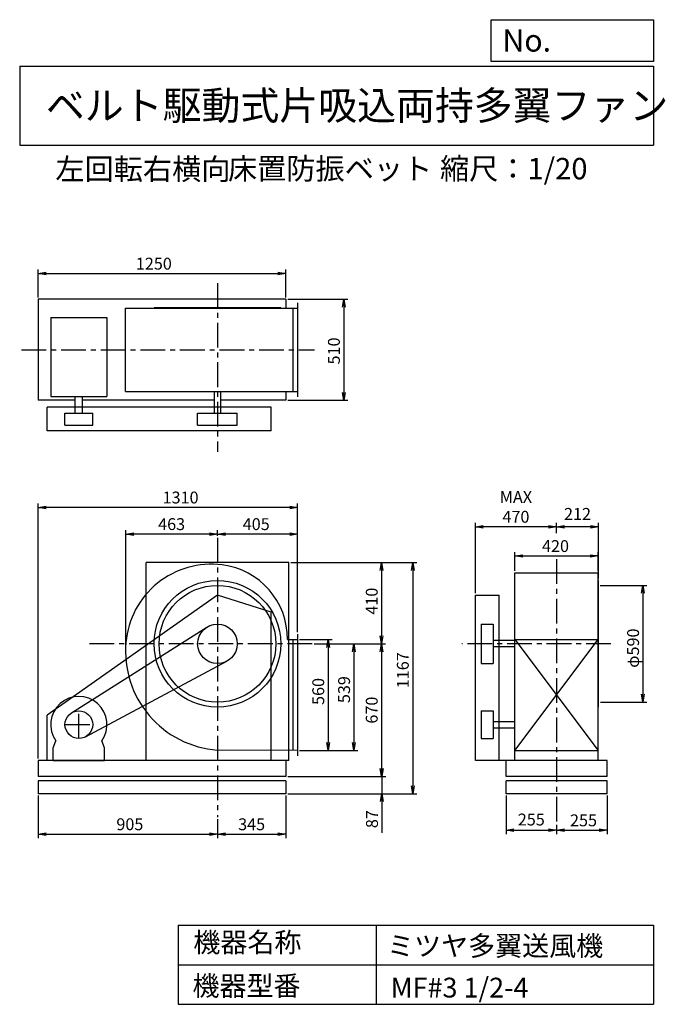
# Model space of a CAD drawing. Extents: x 500 to 3760, y 600 to 5573.
import ezdxf

# ---------------------------------------------------------------- set-up
doc = ezdxf.new("R2010")
doc.units = 0
doc.header["$LTSCALE"] = 100
doc.header["$MEASUREMENT"] = 0
doc.linetypes.add('CENTER', pattern=[2, 1.25, -0.25, 0.25, -0.25])
doc.layers.get('0').update_dxf_attribs({"linetype": 'CONTINUOUS'})
doc.layers.get('DEFPOINTS').update_dxf_attribs({"linetype": 'CONTINUOUS'})
for name, color, linetype in [('1', 4, 'CONTINUOUS'), ('2', 3, 'CENTER'), ('3', 2, 'CONTINUOUS'), ('4', 7, 'CONTINUOUS')]:
    doc.layers.add(name, color=color, linetype=linetype)
doc.styles.get("Standard").update_dxf_attribs({"font": 'simplex.shx', "bigfont": 'extfont.shx'})
doc.dimstyles.new('IGA', dxfattribs={"dimscale": 2, "dimtxt": 3, "dimasz": 2, "dimexe": 1, "dimexo": 0.5, "dimgap": 1, "dimtad": 1, "dimdec": 1, "dimdsep": 46, "dimtxsty": 'Standard', "dimblk1": 'OPEN', "dimblk2": 'OPEN', "dimsah": 1, "dimcen": 0, "dimadec": 0, "dimazin": 0, "dimtp": 1, "dimtm": 1, "dimtfac": 10, "dimtdec": 0, "dimtofl": 0, "dimtmove": 2, "dimatfit": 3, "dimldrblk": 'OPEN', "dimfxl": 0, "dimtolj": 1, "dimarcsym": 0})

# ---------------------------------------------------------------- blocks, each defined once
blk = doc.blocks.new('_OPEN')
at = {"color": 0, "linetype": 'ByBlock'}
for p, q in [((-1, 0.166667), (0, 0)), ((0, 0), (-1, -0.166667)), ((0, 0), (-1, 0))]:
    blk.add_line(p, q, dxfattribs=at)
blk = doc.blocks.new('*D1')
at = {"color": 0, "linetype": 'ByBlock'}
for p, q in [((2136.324214, 2441.910374), (2300.365467, 2441.910374)), ((2280.365467, 2401.910374), (2280.365467, 1921.910374)), ((2136.324214, 1881.910374), (2300.365467, 1881.910374))]:
    blk.add_line(p, q, dxfattribs=at)
at = {"layer": 'DEFPOINTS', "color": 0, "linetype": 'ByBlock'}
for p in [(2126.324214, 2441.910374), (2126.324214, 1881.910374), (2280.365467, 1881.910374)]:
    blk.add_point(p, dxfattribs=at)
at = {"color": 0, "linetype": 'ByBlock', "xscale": 40, "yscale": 40, "zscale": 40}
for p, rotation in [((2280.365467, 2441.910374), 90), ((2280.365467, 1881.910374), 270)]:
    blk.add_blockref('_OPEN', p, dxfattribs=dict(at, rotation=rotation))
at = {"color": 0, "linetype": 'ByBlock', "insert": (2230.365467, 2180.199727), "char_height": 60, "attachment_point": 5, "rotation": 90}
blk.add_mtext('\\A1;560', dxfattribs=at)
blk = doc.blocks.new('*D2')
at = {"color": 0, "linetype": 'ByBlock'}
for p, q in [((2210.299397, 2420.910374), (2430.782959, 2420.910374)), ((2410.782959, 2380.910374), (2410.782959, 1921.910374)), ((2136.324214, 1881.910374), (2430.782959, 1881.910374))]:
    blk.add_line(p, q, dxfattribs=at)
at = {"layer": 'DEFPOINTS', "color": 0, "linetype": 'ByBlock'}
for p in [(2200.299397, 2420.910374), (2126.324214, 1881.910374), (2410.782959, 1881.910374)]:
    blk.add_point(p, dxfattribs=at)
at = {"color": 0, "linetype": 'ByBlock', "xscale": 40, "yscale": 40, "zscale": 40}
for p, rotation in [((2410.782959, 2420.910374), 90), ((2410.782959, 1881.910374), 270)]:
    blk.add_blockref('_OPEN', p, dxfattribs=dict(at, rotation=rotation))
at = {"color": 0, "linetype": 'ByBlock', "insert": (2360.782959, 2189.506593), "char_height": 60, "attachment_point": 5, "rotation": 90}
blk.add_mtext('\\A1;539', dxfattribs=at)
blk = doc.blocks.new('*D3')
at = {"color": 0, "linetype": 'ByBlock'}
for p, q in [((2091.324214, 2830.910374), (2570.516011, 2830.910374)), ((2550.516011, 2790.910374), (2550.516011, 2460.910374)), ((2210.299397, 2420.910374), (2570.516011, 2420.910374))]:
    blk.add_line(p, q, dxfattribs=at)
at = {"layer": 'DEFPOINTS', "color": 0, "linetype": 'ByBlock'}
for p in [(2081.324214, 2830.910374), (2200.299397, 2420.910374), (2550.516011, 2420.910374)]:
    blk.add_point(p, dxfattribs=at)
at = {"color": 0, "linetype": 'ByBlock', "xscale": 40, "yscale": 40, "zscale": 40}
for p, rotation in [((2550.516011, 2830.910374), 90), ((2550.516011, 2420.910374), 270)]:
    blk.add_blockref('_OPEN', p, dxfattribs=dict(at, rotation=rotation))
at = {"color": 0, "linetype": 'ByBlock', "insert": (2500.516011, 2636.235736), "char_height": 60, "attachment_point": 5, "rotation": 90}
blk.add_mtext('\\A1;410', dxfattribs=at)
blk = doc.blocks.new('*D4')
at = {"color": 0, "linetype": 'ByBlock'}
for p, q in [((2550.516011, 2380.910374), (2550.516011, 1790.910374)), ((2076.324214, 1750.910374), (2570.516011, 1750.910374))]:
    blk.add_line(p, q, dxfattribs=at)
at = {"layer": 'DEFPOINTS', "color": 0, "linetype": 'ByBlock'}
for p in [(2200.299397, 2420.910374), (2066.324214, 1750.910374), (2550.516011, 1750.910374)]:
    blk.add_point(p, dxfattribs=at)
at = {"color": 0, "linetype": 'ByBlock', "xscale": 40, "yscale": 40, "zscale": 40}
for p, rotation in [((2550.516011, 2420.910374), 90), ((2550.516011, 1750.910374), 270)]:
    blk.add_blockref('_OPEN', p, dxfattribs=dict(at, rotation=rotation))
at = {"color": 0, "linetype": 'ByBlock', "insert": (2500.516011, 2085.910374), "char_height": 60, "attachment_point": 5, "rotation": 90}
blk.add_mtext('\\A1;670', dxfattribs=at)
blk = doc.blocks.new('*D5')
at = {"color": 0, "linetype": 'ByBlock'}
for p, q in [((2329.3, 1790.9), (2329.3, 1830.9)), ((1853.7, 1750.9), (2349.3, 1750.9)), ((2329.3, 1750.9), (2329.3, 1663.9)), ((1853.7, 1663.9), (2349.3, 1663.9)), ((2329.3, 1623.9), (2329.3, 1466.8))]:
    blk.add_line(p, q, dxfattribs=at)
at = {"layer": 'DEFPOINTS', "color": 0, "linetype": 'ByBlock'}
for p in [(1843.7, 1750.9), (1843.7, 1663.9), (2329.3, 1663.9)]:
    blk.add_point(p, dxfattribs=at)
at = {"color": 0, "linetype": 'ByBlock', "xscale": 40, "yscale": 40, "zscale": 40}
for p, rotation in [((2329.3, 1750.9), 270), ((2329.3, 1663.9), 90)]:
    blk.add_blockref('_OPEN', p, dxfattribs=dict(at, rotation=rotation))
at = {"color": 0, "linetype": 'ByBlock', "insert": (2279.3, 1535.3), "char_height": 60, "attachment_point": 5, "rotation": 90}
blk.add_mtext('\\A1;87', dxfattribs=at)
blk = doc.blocks.new('*D6')
at = {"color": 0, "linetype": 'ByBlock'}
for p, q in [((2091.324214, 2830.910374), (2727.446293, 2830.910374)), ((2707.446293, 2790.910374), (2707.446293, 1703.910374)), ((2076.324214, 1663.910374), (2727.446293, 1663.910374))]:
    blk.add_line(p, q, dxfattribs=at)
at = {"layer": 'DEFPOINTS', "color": 0, "linetype": 'ByBlock'}
for p in [(2081.324214, 2830.910374), (2066.324214, 1663.910374), (2707.446293, 1663.910374)]:
    blk.add_point(p, dxfattribs=at)
at = {"color": 0, "linetype": 'ByBlock', "xscale": 40, "yscale": 40, "zscale": 40}
for p, rotation in [((2707.446293, 2830.910374), 90), ((2707.446293, 1663.910374), 270)]:
    blk.add_blockref('_OPEN', p, dxfattribs=dict(at, rotation=rotation))
at = {"color": 0, "linetype": 'ByBlock', "insert": (2657.446293, 2287.228591), "char_height": 60, "attachment_point": 5, "rotation": 90}
blk.add_mtext('\\A1;1167', dxfattribs=at)
blk = doc.blocks.new('*D7')
at = {"color": 0, "linetype": 'ByBlock'}
for p, q in [((1721.324214, 2966.019451), (1721.324214, 2995.455625)), ((2126.324214, 2478.910374), (2126.324214, 2995.455625)), ((2086.324214, 2975.455625), (1761.324214, 2975.455625))]:
    blk.add_line(p, q, dxfattribs=at)
at = {"layer": 'DEFPOINTS', "color": 0, "linetype": 'ByBlock'}
for p in [(1721.324214, 2975.455625), (1721.324214, 2956.019451), (2126.324214, 2468.910374)]:
    blk.add_point(p, dxfattribs=at)
at = {"color": 0, "linetype": 'ByBlock', "xscale": 40, "yscale": 40, "zscale": 40, "rotation": 180}
blk.add_blockref('_OPEN', (1721.324214, 2975.455625), dxfattribs=at)
at = {"color": 0, "linetype": 'ByBlock', "xscale": 40, "yscale": 40, "zscale": 40}
blk.add_blockref('_OPEN', (2126.324214, 2975.455625), dxfattribs=at)
at = {"color": 0, "linetype": 'ByBlock', "insert": (1917.059573, 3025.455625), "char_height": 60, "attachment_point": 5}
blk.add_mtext('\\A1;405', dxfattribs=at)
blk = doc.blocks.new('*D8')
at = {"color": 0, "linetype": 'ByBlock'}
for p, q in [((1035.744545, 2393.910374), (1035.744545, 2995.455625)), ((1458.744545, 2975.455625), (1075.744545, 2975.455625))]:
    blk.add_line(p, q, dxfattribs=at)
at = {"layer": 'DEFPOINTS', "color": 0, "linetype": 'ByBlock'}
for p in [(1035.744545, 2975.455625), (1498.744545, 2956.019451), (1035.744545, 2383.910374)]:
    blk.add_point(p, dxfattribs=at)
at = {"color": 0, "linetype": 'ByBlock', "xscale": 40, "yscale": 40, "zscale": 40, "rotation": 180}
blk.add_blockref('_OPEN', (1035.744545, 2975.455625), dxfattribs=at)
at = {"color": 0, "linetype": 'ByBlock', "xscale": 40, "yscale": 40, "zscale": 40}
blk.add_blockref('_OPEN', (1498.744545, 2975.455625), dxfattribs=at)
at = {"color": 0, "linetype": 'ByBlock', "insert": (1267.244545, 3025.455625), "char_height": 60, "attachment_point": 5}
blk.add_mtext('\\A1;463', dxfattribs=at)
blk = doc.blocks.new('*D9')
at = {"color": 0, "linetype": 'ByBlock'}
for p, q in [((816.324214, 1653.910374), (816.324214, 1439.398711)), ((1721.324214, 1535.215339), (1721.324214, 1439.398711)), ((856.324214, 1459.398711), (1681.324214, 1459.398711))]:
    blk.add_line(p, q, dxfattribs=at)
at = {"layer": 'DEFPOINTS', "color": 0, "linetype": 'ByBlock'}
for p in [(816.324214, 1663.910374), (1721.324214, 1545.215339), (1721.324214, 1459.398711)]:
    blk.add_point(p, dxfattribs=at)
at = {"color": 0, "linetype": 'ByBlock', "xscale": 40, "yscale": 40, "zscale": 40, "rotation": 180}
blk.add_blockref('_OPEN', (816.324214, 1459.398711), dxfattribs=at)
at = {"color": 0, "linetype": 'ByBlock', "xscale": 40, "yscale": 40, "zscale": 40}
blk.add_blockref('_OPEN', (1721.324214, 1459.398711), dxfattribs=at)
at = {"color": 0, "linetype": 'ByBlock', "insert": (1278.945392, 1509.398711), "char_height": 60, "attachment_point": 5}
blk.add_mtext('\\A1;905', dxfattribs=at)
blk = doc.blocks.new('*D10')
at = {"color": 0, "linetype": 'ByBlock'}
for p, q in [((2066.324214, 1653.910374), (2066.324214, 1439.398711)), ((1761.324214, 1459.398711), (2026.324214, 1459.398711))]:
    blk.add_line(p, q, dxfattribs=at)
at = {"layer": 'DEFPOINTS', "color": 0, "linetype": 'ByBlock'}
for p in [(2066.324214, 1663.910374), (1721.324214, 1545.215339), (2066.324214, 1459.398711)]:
    blk.add_point(p, dxfattribs=at)
at = {"color": 0, "linetype": 'ByBlock', "xscale": 40, "yscale": 40, "zscale": 40, "rotation": 180}
blk.add_blockref('_OPEN', (1721.324214, 1459.398711), dxfattribs=at)
at = {"color": 0, "linetype": 'ByBlock', "xscale": 40, "yscale": 40, "zscale": 40}
blk.add_blockref('_OPEN', (2066.324214, 1459.398711), dxfattribs=at)
at = {"color": 0, "linetype": 'ByBlock', "insert": (1893.824214, 1509.398711), "char_height": 60, "attachment_point": 5}
blk.add_mtext('\\A1;345', dxfattribs=at)
blk = doc.blocks.new('*D11')
at = {"color": 0, "linetype": 'ByBlock'}
for p, q in [((3431.130846, 2715.910374), (3667.696613, 2715.910374)), ((3647.696613, 2675.910374), (3647.696613, 2165.910374)), ((3433.130846, 2125.910374), (3667.696613, 2125.910374))]:
    blk.add_line(p, q, dxfattribs=at)
at = {"layer": 'DEFPOINTS', "color": 0, "linetype": 'ByBlock'}
for p in [(3421.130846, 2715.910374), (3423.130846, 2125.910374), (3647.696613, 2125.910374)]:
    blk.add_point(p, dxfattribs=at)
at = {"color": 0, "linetype": 'ByBlock', "xscale": 40, "yscale": 40, "zscale": 40}
for p, rotation in [((3647.696613, 2715.910374), 90), ((3647.696613, 2125.910374), 270)]:
    blk.add_blockref('_OPEN', p, dxfattribs=dict(at, rotation=rotation))
at = {"color": 0, "linetype": 'ByBlock', "insert": (3597.696613, 2398.91088), "char_height": 60, "attachment_point": 5, "rotation": 90}
blk.add_mtext('\\A1;φ590', dxfattribs=at)
blk = doc.blocks.new('*D12')
at = {"color": 0, "linetype": 'ByBlock'}
for p, q in [((3211.1, 2979.3), (3211.1, 3032.5)), ((3383.1, 3012.5), (3251.1, 3012.5)), ((3423.1, 2750.9), (3423.1, 3032.5))]:
    blk.add_line(p, q, dxfattribs=at)
at = {"layer": 'DEFPOINTS', "color": 0, "linetype": 'ByBlock'}
for p in [(3211.1, 3012.5), (3211.1, 2969.3), (3423.1, 2740.9)]:
    blk.add_point(p, dxfattribs=at)
at = {"color": 0, "linetype": 'ByBlock', "xscale": 40, "yscale": 40, "zscale": 40, "rotation": 180}
blk.add_blockref('_OPEN', (3211.1, 3012.5), dxfattribs=at)
at = {"color": 0, "linetype": 'ByBlock', "xscale": 40, "yscale": 40, "zscale": 40}
blk.add_blockref('_OPEN', (3423.1, 3012.5), dxfattribs=at)
at = {"color": 0, "linetype": 'ByBlock', "insert": (3317.1, 3077), "char_height": 60, "attachment_point": 5}
blk.add_mtext('\\A1;212', dxfattribs=at)
blk = doc.blocks.new('*D13')
at = {"color": 0, "linetype": 'ByBlock'}
for p, q in [((2801.130846, 2675.910374), (2801.130846, 3032.456539)), ((3171.130846, 3012.456539), (2841.130846, 3012.456539))]:
    blk.add_line(p, q, dxfattribs=at)
at = {"layer": 'DEFPOINTS', "color": 0, "linetype": 'ByBlock'}
for p in [(2801.130846, 3012.456539), (3211.130846, 2969.289077), (2801.130846, 2665.910374)]:
    blk.add_point(p, dxfattribs=at)
at = {"color": 0, "linetype": 'ByBlock', "xscale": 40, "yscale": 40, "zscale": 40, "rotation": 180}
blk.add_blockref('_OPEN', (2801.130846, 3012.456539), dxfattribs=at)
at = {"color": 0, "linetype": 'ByBlock', "xscale": 40, "yscale": 40, "zscale": 40}
blk.add_blockref('_OPEN', (3211.130846, 3012.456539), dxfattribs=at)
at = {"color": 0, "linetype": 'ByBlock', "insert": (3006.130846, 3112.456539), "char_height": 60, "attachment_point": 5}
blk.add_mtext('\\A1;MAX\\P470', dxfattribs=at)
blk = doc.blocks.new('*D14')
at = {"color": 0, "linetype": 'ByBlock'}
for p, q in [((2956.1, 1653.9), (2956.1, 1459.9)), ((3211.1, 1505.8), (3211.1, 1459.9)), ((2996.1, 1479.9), (3171.1, 1479.9))]:
    blk.add_line(p, q, dxfattribs=at)
at = {"layer": 'DEFPOINTS', "color": 0, "linetype": 'ByBlock'}
for p in [(2956.1, 1663.9), (3211.1, 1515.8), (3211.1, 1479.9)]:
    blk.add_point(p, dxfattribs=at)
at = {"color": 0, "linetype": 'ByBlock', "xscale": 40, "yscale": 40, "zscale": 40, "rotation": 180}
blk.add_blockref('_OPEN', (2956.1, 1479.9), dxfattribs=at)
at = {"color": 0, "linetype": 'ByBlock', "xscale": 40, "yscale": 40, "zscale": 40}
blk.add_blockref('_OPEN', (3211.1, 1479.9), dxfattribs=at)
at = {"color": 0, "linetype": 'ByBlock', "insert": (3083.6, 1533.3), "char_height": 60, "attachment_point": 5}
blk.add_mtext('\\A1;255', dxfattribs=at)
blk = doc.blocks.new('*D15')
at = {"color": 0, "linetype": 'ByBlock'}
for p, q in [((3688.710515, 1653.910374), (3688.710515, 1459.938096)), ((3473.710515, 1479.938096), (3648.710515, 1479.938096))]:
    blk.add_line(p, q, dxfattribs=at)
at = {"layer": 'DEFPOINTS', "color": 0, "linetype": 'ByBlock'}
for p in [(3688.710515, 1663.910374), (3433.710515, 1515.755817), (3688.710515, 1479.938096)]:
    blk.add_point(p, dxfattribs=at)
at = {"color": 0, "linetype": 'ByBlock', "xscale": 40, "yscale": 40, "zscale": 40, "rotation": 180}
blk.add_blockref('_OPEN', (3433.710515, 1479.938096), dxfattribs=at)
at = {"color": 0, "linetype": 'ByBlock', "xscale": 40, "yscale": 40, "zscale": 40}
blk.add_blockref('_OPEN', (3688.710515, 1479.938096), dxfattribs=at)
at = {"color": 0, "linetype": 'ByBlock', "insert": (3570.028569, 1529.236532), "char_height": 60, "attachment_point": 5}
blk.add_mtext('\\A1;255', dxfattribs=at)
blk = doc.blocks.new('*D16')
at = {"color": 0, "linetype": 'ByBlock'}
for p, q in [((816.324214, 4170.910374), (816.324214, 4310.953095)), ((856.324214, 4290.953095), (2026.324214, 4290.953095)), ((2066.324214, 4170.910374), (2066.324214, 4310.953095))]:
    blk.add_line(p, q, dxfattribs=at)
at = {"layer": 'DEFPOINTS', "color": 0, "linetype": 'ByBlock'}
for p in [(2066.324214, 4290.953095), (816.324214, 4160.910374), (2066.324214, 4160.910374)]:
    blk.add_point(p, dxfattribs=at)
at = {"color": 0, "linetype": 'ByBlock', "xscale": 40, "yscale": 40, "zscale": 40, "rotation": 180}
blk.add_blockref('_OPEN', (816.324214, 4290.953095), dxfattribs=at)
at = {"color": 0, "linetype": 'ByBlock', "xscale": 40, "yscale": 40, "zscale": 40}
blk.add_blockref('_OPEN', (2066.324214, 4290.953095), dxfattribs=at)
at = {"color": 0, "linetype": 'ByBlock', "insert": (1400.047324, 4340.953095), "char_height": 60, "attachment_point": 5}
blk.add_mtext('\\A1;1250', dxfattribs=at)
blk = doc.blocks.new('*D17')
at = {"color": 0, "linetype": 'ByBlock'}
for p, q in [((2076.324214, 4160.910374), (2379.547516, 4160.910374)), ((2359.547516, 4120.910374), (2359.547516, 3690.910374)), ((2076.324214, 3650.910374), (2379.547516, 3650.910374))]:
    blk.add_line(p, q, dxfattribs=at)
at = {"layer": 'DEFPOINTS', "color": 0, "linetype": 'ByBlock'}
for p in [(2066.324214, 4160.910374), (2066.324214, 3650.910374), (2359.547516, 3650.910374)]:
    blk.add_point(p, dxfattribs=at)
at = {"color": 0, "linetype": 'ByBlock', "xscale": 40, "yscale": 40, "zscale": 40}
for p, rotation in [((2359.547516, 4160.910374), 90), ((2359.547516, 3650.910374), 270)]:
    blk.add_blockref('_OPEN', p, dxfattribs=dict(at, rotation=rotation))
at = {"color": 0, "linetype": 'ByBlock', "insert": (2309.547516, 3900.06509), "char_height": 60, "attachment_point": 5, "rotation": 90}
blk.add_mtext('\\A1;510', dxfattribs=at)
blk = doc.blocks.new('*D18')
at = {"color": 0, "linetype": 'ByBlock'}
for p, q in [((3223.710515, 2789.910374), (3223.710515, 2884.469549)), ((3263.710515, 2864.469549), (3603.710515, 2864.469549)), ((3643.710515, 2789.910374), (3643.710515, 2884.469549))]:
    blk.add_line(p, q, dxfattribs=at)
at = {"layer": 'DEFPOINTS', "color": 0, "linetype": 'ByBlock'}
for p in [(3643.710515, 2864.469549), (3223.710515, 2779.910374), (3643.710515, 2779.910374)]:
    blk.add_point(p, dxfattribs=at)
at = {"color": 0, "linetype": 'ByBlock', "xscale": 40, "yscale": 40, "zscale": 40, "rotation": 180}
blk.add_blockref('_OPEN', (3223.710515, 2864.469549), dxfattribs=at)
at = {"color": 0, "linetype": 'ByBlock', "xscale": 40, "yscale": 40, "zscale": 40}
blk.add_blockref('_OPEN', (3643.710515, 2864.469549), dxfattribs=at)
at = {"color": 0, "linetype": 'ByBlock', "insert": (3428.479968, 2914.469549), "char_height": 60, "attachment_point": 5}
blk.add_mtext('\\A1;420', dxfattribs=at)
blk = doc.blocks.new('*D19')
at = {"color": 0, "linetype": 'ByBlock'}
for p, q in [((593.7, 1840.9), (593.7, 3129.8)), ((1863.7, 3109.8), (633.7, 3109.8)), ((1903.7, 2478.9), (1903.7, 3129.8))]:
    blk.add_line(p, q, dxfattribs=at)
at = {"layer": 'DEFPOINTS', "color": 0, "linetype": 'ByBlock'}
for p in [(593.7, 3109.8), (1903.7, 2468.9), (593.7, 1830.9)]:
    blk.add_point(p, dxfattribs=at)
at = {"color": 0, "linetype": 'ByBlock', "xscale": 40, "yscale": 40, "zscale": 40, "rotation": 180}
blk.add_blockref('_OPEN', (593.7, 3109.8), dxfattribs=at)
at = {"color": 0, "linetype": 'ByBlock', "xscale": 40, "yscale": 40, "zscale": 40}
blk.add_blockref('_OPEN', (1903.7, 3109.8), dxfattribs=at)
at = {"color": 0, "linetype": 'ByBlock', "insert": (1312.4, 3159.8), "char_height": 60, "attachment_point": 5}
blk.add_mtext('\\A1;1310', dxfattribs=at)

msp = doc.modelspace()

# ---------------------------------------------------------------- linework, layer by layer
at = {"layer": '1', "linetype": 'Continuous'}
for p, q in [((1843.744545, 4160.910374), (593.744545, 4160.910374)), ((593.744545, 4160.910374), (593.744545, 3650.910374)), ((1843.744545, 4160.910374), (1843.744545, 4115.910374)), ((1903.744545, 4142.910374), (1903.744545, 3668.910374)), ((1034.377414, 4115.910374), (1903.744545, 4115.910374)), ((1034.377414, 3695.910374), (1034.377414, 4115.910374)), ((1818.744545, 4117.910374), (1178.744545, 4117.910374)), ((1178.744545, 4115.910374), (1178.744545, 4117.910374)), ((1818.744545, 4115.910374), (1818.744545, 4117.910374)), ((1878.744545, 4115.910374), (1878.744545, 3695.910374)), ((656.744545, 4069.648207), (940.744545, 4069.648207)), ((656.744545, 4069.648207), (656.744545, 3669.648207)), ((940.744545, 4069.648207), (940.744545, 3669.648207)), ((1034.377414, 3695.910374), (1903.744545, 3695.910374)), ((1482.744545, 3695.910374), (1482.744545, 3585.910374)), ((1514.744545, 3695.910374), (1514.744545, 3585.910374)), ((1843.744545, 3695.910374), (1843.744545, 3650.910374)), ((779.744545, 3650.910374), (593.744545, 3650.910374)), ((656.744545, 3669.648207), (940.744545, 3669.648207)), ((779.744545, 3585.910374), (779.744545, 3669.648207)), ((817.744545, 3585.910374), (817.744545, 3669.648207)), ((1482.744545, 3650.910374), (817.744545, 3650.910374)), ((1843.744545, 3650.910374), (1514.744545, 3650.910374)), ((1769.244545, 3615.910374), (639.244545, 3615.910374)), ((639.244545, 3495.910374), (639.244545, 3615.910374)), ((728.744545, 3585.910374), (868.744545, 3585.910374)), ((728.744545, 3525.910374), (728.744545, 3585.910374)), ((868.744545, 3525.910374), (868.744545, 3585.910374)), ((1398.744545, 3585.910374), (1598.744545, 3585.910374)), ((1398.744545, 3525.910374), (1398.744545, 3585.910374)), ((1598.744545, 3525.910374), (1598.744545, 3585.910374)), ((1769.244545, 3495.910374), (1769.244545, 3615.910374)), ((1769.244545, 3495.910374), (639.244545, 3495.910374)), ((728.744545, 3525.910374), (868.744545, 3525.910374)), ((1398.744545, 3525.910374), (1598.744545, 3525.910374)), ((1858.744545, 2830.910374), (1138.744545, 2830.910374)), ((1138.744545, 1830.910374), (1138.744545, 2830.910374)), ((1858.744545, 1830.910374), (1858.744545, 2830.910374)), ((3001.130846, 2779.910374), (3421.130846, 2779.910374)), ((3001.130846, 1830.910374), (3001.130846, 2779.910374)), ((3421.130846, 1830.910374), (3421.130846, 2779.910374)), ((3421.130846, 2740.910374), (3423.130846, 2740.910374)), ((3423.130846, 2100.910374), (3423.130846, 2740.910374)), ((1499.244545, 2665.910374), (639.244545, 2060.910374)), ((1769.244545, 2580.910374), (1499.244545, 2665.910374)), ((2801.130846, 1830.910374), (2801.130846, 2665.910374)), ((2801.130846, 2665.910374), (2921.130846, 2665.910374)), ((2921.130846, 1830.910374), (2921.130846, 2665.910374)), ((1769.244545, 1830.910374), (1769.244545, 2580.910374)), ((761.279964, 2072.040782), (1445.223715, 2505.382386)), ((2831.130846, 2520.910374), (2831.130846, 2320.910374)), ((2831.130846, 2520.910374), (2891.130846, 2520.910374)), ((2891.130846, 2520.910374), (2891.130846, 2320.910374)), ((1852.391902, 2441.910374), (1903.744545, 2441.910374)), ((1878.744545, 2441.910374), (1878.744545, 1882.033831)), ((1903.744545, 2468.910374), (1903.744545, 1854.910374)), ((3001.130846, 1881.910374), (3421.130846, 2441.910374)), ((3001.130846, 2441.910374), (3421.130846, 1881.910374)), ((3001.130846, 2441.910374), (3421.130846, 2441.910374)), ((3001.130846, 2436.910374), (2891.130846, 2436.910374)), ((3001.130846, 2404.910374), (2891.130846, 2404.910374)), ((831.730586, 1951.169617), (1545.867461, 2332.709292)), ((2831.130846, 2320.910374), (2891.130846, 2320.910374)), ((3421.130846, 2100.910374), (3423.130846, 2100.910374)), ((639.244545, 1830.910374), (639.244545, 2060.910374)), ((2831.130846, 2082.910374), (2831.130846, 1942.910374)), ((2831.130846, 2082.910374), (2891.130846, 2082.910374)), ((2891.130846, 2082.910374), (2891.130846, 1942.910374)), ((2891.130846, 2028.910374), (3001.130846, 2028.910374)), ((2891.130846, 1996.910374), (3001.130846, 1996.910374)), ((2831.130846, 1942.910374), (2891.130846, 1942.910374)), ((668.744545, 1895.910374), (682.998182, 1930.649937)), ((668.744545, 1830.910374), (668.744545, 1895.910374)), ((928.744545, 1895.910374), (914.490908, 1930.649937)), ((928.744545, 1830.910374), (928.744545, 1895.910374)), ((1903.744545, 1881.910374), (1498.744545, 1883.910374)), ((3001.130846, 1881.910374), (3421.130846, 1881.910374)), ((1858.744545, 1830.910374), (593.744545, 1830.910374)), ((593.744545, 1830.910374), (593.744545, 1750.910374)), ((668.744545, 1830.910374), (928.744545, 1830.910374)), ((1858.744545, 1830.910374), (1138.744545, 1830.910374)), ((1843.744545, 1830.910374), (1843.744545, 1750.910374)), ((3466.130846, 1830.910374), (2801.130846, 1830.910374)), ((2956.130846, 1750.910374), (2956.130846, 1830.910374)), ((3466.130846, 1750.910374), (3466.130846, 1830.910374)), ((1843.744545, 1750.910374), (593.744545, 1750.910374)), ((3466.130846, 1750.910374), (2956.130846, 1750.910374)), ((1843.744545, 1728.910374), (593.744545, 1728.910374)), ((593.744545, 1728.910374), (593.744545, 1663.910374)), ((1843.744545, 1728.910374), (1843.744545, 1663.910374)), ((3466.130846, 1728.910374), (2956.130846, 1728.910374)), ((2956.130846, 1663.910374), (2956.130846, 1728.910374)), ((3466.130846, 1663.910374), (3466.130846, 1728.910374)), ((1843.744545, 1663.910374), (593.744545, 1663.910374)), ((3466.130846, 1663.910374), (2956.130846, 1663.910374))]:
    msp.add_line(p, q, dxfattribs=at)
for centre, radius in [((1498.744545, 2420.910374), 320), ((1498.744545, 2420.910374), 295), ((1498.744545, 2420.910374), 100), ((798.744545, 2012.910374), 70)]:
    msp.add_circle(centre, radius, dxfattribs=at)
for centre, radius, start, end in [((1467.744545, 2389.910374), 433.102938, 82.746805, 174.957549), ((1474.744545, 2444.910374), 377.659273, 359.544857, 82.746805), ((1535.744545, 2383.910374), 501.367131, 174.957549, 265.767826), ((798.744545, 2012.910374), 142, 324.598757, 215.401243)]:
    msp.add_arc(centre, radius, start, end, dxfattribs=at)
at = {"layer": '2', "linetype": 'CENTER'}
for p, q in [((1498.744545, 4242.849991), (1498.744545, 3390.677986)), ((509.474868, 3905.910374), (1988.655194, 3905.910374)), ((1498.744545, 2956.019451), (1498.744545, 1545.215339)), ((3211.130846, 2848.021735), (3211.130846, 1515.755817)), ((1977.719728, 2420.910374), (840.43087, 2420.910374)), ((3486.096973, 2420.910374), (2732.267126, 2420.910374)), ((798.744545, 1942.910374), (798.744545, 2082.910374)), ((728.744545, 2012.910374), (868.744545, 2012.910374))]:
    msp.add_line(p, q, dxfattribs=at)
at = {"layer": '4', "linetype": 'Continuous'}
for p, q in [((2881.234845, 5362.527166), (2881.234845, 5573.304523)), ((2881.234845, 5573.304523), (3700, 5573.304523)), ((3700, 5573.304523), (3700, 5362.527166)), ((500, 5338.817509), (3700, 5338.817509)), ((500, 5338.817509), (500, 4938.817509)), ((3700, 5362.527166), (2881.234845, 5362.527166)), ((3700, 5338.817509), (3700, 4938.817509)), ((500, 4938.817509), (3700, 4938.817509)), ((1300, 1000), (1300, 600)), ((1300, 1000), (3700, 1000)), ((2300, 1000), (2300, 600)), ((3700, 1000), (3700, 600)), ((1300, 800), (3700, 800)), ((1300, 600), (3700, 600))]:
    msp.add_line(p, q, dxfattribs=at)

# ---------------------------------------------------------------- texts
for s, height, p in [('No.', 112, (2937.939118, 5412.122163)), ('ベルト駆動式片吸込両持多翼ファン', 144, (632.335187, 5067.761952)), ('左回転右横向', 108, (680.255501, 4764.638955)), ('床置防振ベット', 108, (1551.973165, 4766.857683)), ('縮尺：1/20', 108, (2622.592125, 4766.857683)), ('機器名称', 100, (1377.004162, 863.086052)), ('ミツヤ多翼送風機', 100, (2355.357491, 845.143538)), ('機器型番', 100, (1372.516212, 643.290313)), ('MF#3 1/2-4', 100, (2373.308991, 634.319169))]:
    msp.add_text(s, height=height, dxfattribs=at).set_placement(p)

# ---------------------------------------------------------------- dimensions: what is measured, and where the dimension line sits
at = {"layer": '3', "linetype": 'Continuous'}
for base, p1, p2, override, picture, middle in [((1843.744545, 4290.953095), (593.744545, 4160.910374), (1843.744545, 4160.910374), {"dimscale": 20, "dimdec": 0, "dimtofl": 1, "dimtmove": 0}, '*D16', (1177.467655, 4290.953095)), ((1498.744545, 2975.455625), (1903.744545, 2468.910374), (1498.744545, 2956.019451), {"dimscale": 20, "dimdec": 0, "dimtofl": 1, "dimtmove": 0}, '*D7', (1694.479904, 2975.455625)), ((3421.130846, 2864.469549), (3001.130846, 2779.910374), (3421.130846, 2779.910374), {"dimscale": 20, "dimdec": 0, "dimtofl": 1, "dimtmove": 0}, '*D18', (3205.900299, 2864.469549)), ((1498.744545, 1459.398711), (593.744545, 1663.910374), (1498.744545, 1545.215339), {"dimscale": 20, "dimdec": 0, "dimtofl": 1, "dimtmove": 0}, '*D9', (1056.365723, 1459.398711)), ((3466.130846, 1479.938096), (3211.130846, 1515.755817), (3466.130846, 1663.910374), {"dimscale": 20, "dimdec": 0, "dimse1": 1, "dimtofl": 1, "dimtmove": 1}, '*D15', (3347.4489, 1479.236532))]:
    dim = msp.add_linear_dim(base=base, p1=p1, p2=p2, dimstyle='IGA', override=override, dxfattribs=at)
    dim.commit()
    dim.dimension.update_dxf_attribs({"geometry": picture, "text_midpoint": middle, "dimtype": 160, "insert": (-222.579669, 0)})
for base, p1, p2, picture, middle in [((2136.967847, 3650.910374), (1843.744545, 4160.910374), (1843.744545, 3650.910374), '*D17', (2136.967847, 3900.06509)), ((2484.866624, 1663.910374), (1858.744545, 2830.910374), (1843.744545, 1663.910374), '*D6', (2484.866624, 2287.228591)), ((2327.936342, 2420.910374), (1858.744545, 2830.910374), (1977.719728, 2420.910374), '*D3', (2327.936342, 2636.235736)), ((2057.785798, 1881.910374), (1903.744545, 2441.910374), (1903.744545, 1881.910374), '*D1', (2057.785798, 2180.199727)), ((2188.20329, 1881.910374), (1977.719728, 2420.910374), (1903.744545, 1881.910374), '*D2', (2188.20329, 2189.506593))]:
    dim = msp.add_linear_dim(base=base, p1=p1, p2=p2, angle=90, dimstyle='IGA', override={"dimscale": 20, "dimdec": 0, "dimtofl": 1, "dimtmove": 0}, dxfattribs=at)
    dim.commit()
    dim.dimension.update_dxf_attribs({"geometry": picture, "text_midpoint": middle, "dimtype": 160, "insert": (-222.579669, 0)})
at = {"layer": '3'}
dim = msp.add_linear_dim(base=(593.744545, 3109.821877), p1=(1903.744545, 2468.910374), p2=(593.744545, 1830.910374), dimstyle='IGA', override={"dimscale": 20, "dimdec": 0, "dimtofl": 1, "dimtmove": 0}, dxfattribs=at)
dim.commit()
dim.dimension.update_dxf_attribs({"geometry": '*D19', "text_midpoint": (1312.412456, 3109.821877), "dimtype": 160})
at = {"layer": '3', "linetype": 'Continuous'}
dim = msp.add_linear_dim(base=(2801.130846, 3012.456539), p1=(3211.130846, 2969.289077), p2=(2801.130846, 2665.910374), text='MAX\\P470', dimstyle='IGA', override={"dimscale": 20, "dimdec": 0, "dimse1": 1, "dimtofl": 1, "dimtmove": 1}, dxfattribs=at)
dim.commit()
dim.dimension.update_dxf_attribs({"geometry": '*D13', "text_midpoint": (3006.130846, 3112.456539)})
for base, p1, p2, picture, middle in [((3211.130846, 3012.456539), (3423.130846, 2740.910374), (3211.130846, 2969.289077), '*D12', (3317.130846, 3076.976648)), ((3211.130846, 1479.938096), (2956.130846, 1663.910374), (3211.130846, 1515.755817), '*D14', (3083.630846, 1533.250919))]:
    dim = msp.add_linear_dim(base=base, p1=p1, p2=p2, dimstyle='IGA', override={"dimscale": 20, "dimdec": 0, "dimtofl": 1}, dxfattribs=at)
    dim.commit()
    dim.dimension.update_dxf_attribs({"geometry": picture, "text_midpoint": middle, "dimtype": 160})
dim = msp.add_linear_dim(base=(1035.744545, 2975.455625), p1=(1498.744545, 2956.019451), p2=(1035.744545, 2383.910374), dimstyle='IGA', override={"dimscale": 20, "dimdec": 0, "dimse1": 1, "dimtofl": 1, "dimtmove": 1}, dxfattribs=at)
dim.commit()
dim.dimension.update_dxf_attribs({"geometry": '*D8', "text_midpoint": (1267.244545, 3025.455625)})
for base, p1, p2, override, picture, middle in [((3647.696613, 2125.910374), (3421.130846, 2715.910374), (3423.130846, 2125.910374), {"dimscale": 20, "dimdec": 0, "dimpost": 'φ<>', "dimtofl": 1, "dimtmove": 0}, '*D11', (3647.696613, 2398.91088)), ((2329.295528, 1663.910374), (1843.744545, 1750.910374), (1843.744545, 1663.910374), {"dimscale": 20, "dimdec": 0, "dimtofl": 1, "dimtmove": 0}, '*D5', (2329.295528, 1535.338945))]:
    dim = msp.add_linear_dim(base=base, p1=p1, p2=p2, angle=90, dimstyle='IGA', override=override, dxfattribs=at)
    dim.commit()
    dim.dimension.update_dxf_attribs({"geometry": picture, "text_midpoint": middle, "dimtype": 160})
dim = msp.add_linear_dim(base=(2327.936342, 1750.910374), p1=(1977.719728, 2420.910374), p2=(1843.744545, 1750.910374), angle=90, dimstyle='IGA', override={"dimscale": 20, "dimdec": 0, "dimse1": 1, "dimtofl": 1, "dimtmove": 1}, dxfattribs=at)
dim.commit()
dim.dimension.update_dxf_attribs({"geometry": '*D4', "text_midpoint": (2277.936342, 2085.910374), "insert": (-222.579669, 0)})
dim = msp.add_linear_dim(base=(1843.744545, 1459.398711), p1=(1498.744545, 1545.215339), p2=(1843.744545, 1663.910374), dimstyle='IGA', override={"dimscale": 20, "dimdec": 0, "dimse1": 1, "dimtofl": 1, "dimtmove": 1}, dxfattribs=at)
dim.commit()
dim.dimension.update_dxf_attribs({"geometry": '*D10', "text_midpoint": (1671.244545, 1509.398711), "insert": (-222.579669, 0)})

doc.saveas('drawing.dxf')
